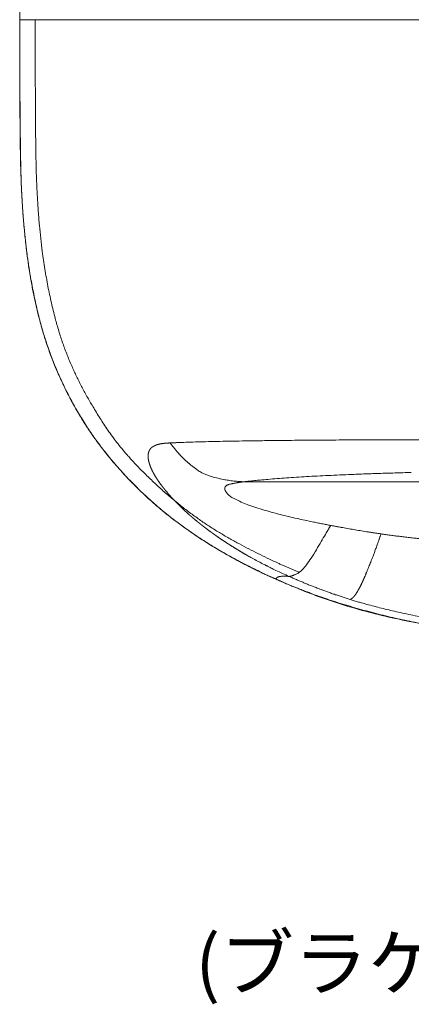
# Model space of a CAD drawing. Units: millimetres. Extents: x 452 to 1562, y 913 to 1780.
# Drawn here: x 942 to 1011, y 913 to 1087 of the extents above; entities that cross this region are included whole.
import ezdxf

# ---------------------------------------------------------------- set-up
doc = ezdxf.new("R2010")
doc.units = ezdxf.units.MM
doc.layers.get('0').update_dxf_attribs({"lineweight": 5})
doc.layers.add('TEXT（テキスト）', color=7, linetype='Continuous', lineweight=5)
doc.layers.add('一般（ビューポート）', color=7, linetype='Continuous', lineweight=5)
doc.styles.add('ＭＳ Ｐゴシック', font='txt', dxfattribs={"bigfont": 'ＭＳ Ｐゴシック'})

# ---------------------------------------------------------------- blocks, each defined once
blk = doc.blocks.new('A$Cc52dab4c')
at = {"color": 7, "linetype": 'Continuous', "lineweight": 5}
for p, q in [((-3.9558, 4.0078), (-3.9558, 0.0708)), ((3.9558, 0.0708), (-3.9558, 0.0708)), ((-2.3896, -3.1598), (-0.9843, -3.1598)), ((-2.9176, -3.2442), (-2.9176, -3.2443)), ((-1.8123, -3.5156), (-1.8123, -3.5156)), ((-1.9992, -3.7861), (-1.9992, -3.7862)), ((-1.968, -3.7539), (-1.968, -3.7539)), ((-1.956, -3.7395), (-1.956, -3.7395)), ((-1.9521, -3.7346), (-1.9521, -3.7346)), ((-2.0046, -3.7908), (-2.0046, -3.7908)), ((-1.8447, -3.9158), (-1.8442, -3.916)), ((-1.5756, -3.8881), (-1.5756, -3.8881)), ((-1.7969, -3.9333), (-1.7963, -3.9334))]:
    blk.add_line(p, q, dxfattribs=at)
for points in [[(-3.9562, 0.0708), (-3.9562, -0.3898), (-3.9498, -1.1226), (-3.8965, -1.6862), (-3.79, -2.1592), (-3.5997, -2.6119), (-3.3179, -3.0234), (-2.9189, -3.4149), (-2.3799, -3.7566), (-1.5831, -4.0812), (-0.5228, -4.2589), (0.5121, -4.2599), (1.5751, -4.0835), (2.3736, -3.7598), (2.9144, -3.4186), (3.3149, -3.027), (3.5978, -2.6156), (3.7888, -2.1629), (3.8959, -1.6904), (3.9497, -1.1263), (3.9562, -0.392), (3.9562, 0.0708)], [(-2.1653, -3.8419), (-2.4081, -3.735), (-2.8595, -3.4548), (-3.238, -3.1122), (-3.5316, -2.7275), (-3.7543, -2.2709), (-3.8754, -1.8002), (-3.9439, -1.2644), (-3.9558, -0.5229), (-3.9558, 0.0708)], [(-2.0059, -3.792), (-2.2207, -3.7055), (-2.7445, -3.4155), (-3.2207, -2.9801), (-3.4883, -2.5768), (-3.6649, -2.1958), (-3.7774, -1.7387), (-3.8402, -1.186), (-3.848, -0.4328), (-3.848, 0.0708)], [(-2.9057, -2.8886), (-2.7231, -2.8792), (-1.8525, -2.8671), (-0.6116, -2.8655), (-0.1995, -2.8656)], [(-2.9057, -2.8886), (-2.8815, -2.92), (-2.8309, -2.9792), (-2.789, -3.0194), (-2.7595, -3.0445), (-2.6663, -3.1135), (-2.473, -3.1578), (-2.3896, -3.1598)], [(-2.3896, -3.1598), (-2.1855, -3.1361), (-1.591, -3.1048), (-1.2207, -3.0952)], [(-2.3896, -3.1598), (-2.4381, -3.1654), (-2.5432, -3.1901), (-2.4813, -3.28), (-2.1891, -3.3796), (-1.8899, -3.4452), (-1.7843, -3.4652)], [(-1.7843, -3.4652), (-1.8118, -3.5146), (-1.9694, -3.7774), (-2.0529, -3.8203), (-2.0741, -3.822)], [(-1.7843, -3.4652), (-1.6982, -3.4815), (-1.5218, -3.5114), (-1.4318, -3.5245)], [(-1.4318, -3.5245), (-1.0784, -3.5759), (0.0458, -3.6385), (1.1537, -3.5682), (1.5085, -3.5129)], [(-2.1653, -3.8419), (-2.1645, -3.8308), (-2.1339, -3.8183), (-2.0741, -3.822)], [(2.1653, -3.8419), (1.9129, -3.9529), (1.3822, -4.1093), (0.8409, -4.2097), (0.2822, -4.2587), (-0.276, -4.2592), (-0.8358, -4.2104), (-1.3814, -4.1095), (-1.9117, -3.9534), (-2.1653, -3.8419)], [(-2.0741, -3.822), (-1.971, -3.8679), (-1.7577, -3.9488), (-1.6482, -3.9832)], [(1.7414, -3.9526), (1.311, -4.0997), (0.252, -4.2198), (-0.7821, -4.1762), (-1.4331, -4.0507), (-1.6482, -3.9832)]]:
    blk.add_open_spline(points, degree=2, dxfattribs=at)
for points, knots in [([(-2.9057, -2.8886), (-2.9103, -2.8887), (-2.9271, -2.8895), (-2.9406, -2.8907), (-2.9466, -2.8913), (-2.9553, -2.8923), (-2.9619, -2.8932), (-2.9669, -2.894), (-2.9746, -2.8954), (-2.9788, -2.8963), (-2.9827, -2.8972), (-2.9839, -2.8975), (-2.9875, -2.8984), (-2.9935, -2.9), (-3.0029, -2.9032), (-3.0084, -2.9054), (-3.0117, -2.9069), (-3.015, -2.9085), (-3.017, -2.9095), (-3.0198, -2.9109), (-3.0266, -2.9151), (-3.0324, -2.9194), (-3.0364, -2.923), (-3.0414, -2.9279), (-3.0477, -2.9363), (-3.051, -2.9425), (-3.0533, -2.9473), (-3.0557, -2.9542), (-3.0571, -2.9595), (-3.0579, -2.9635), (-3.0589, -2.9698), (-3.0592, -2.9726), (-3.0593, -2.9756), (-3.0595, -2.9804), (-3.0594, -2.9875), (-3.0585, -2.9975), (-3.0574, -3.0043), (-3.0566, -3.0084), (-3.0558, -3.0124), (-3.0551, -3.0155), (-3.0539, -3.0203), (-3.0536, -3.0215), (-3.0533, -3.0226), (-3.0526, -3.0252), (-3.0518, -3.0281), (-3.0505, -3.0325), (-3.0478, -3.0411), (-3.0452, -3.0483), (-3.043, -3.0541), (-3.0395, -3.0628), (-3.0364, -3.07), (-3.0338, -3.0756), (-3.0295, -3.0846), (-3.0275, -3.0885), (-3.0261, -3.0913), (-3.0236, -3.096), (-3.0212, -3.1006), (-3.0162, -3.1096), (-3.0074, -3.1244), (-3.0019, -3.1332), (-2.9991, -3.1375), (-2.9956, -3.143), (-2.9908, -3.1502), (-2.9872, -3.1554), (-2.9786, -3.1677), (-2.9624, -3.1896), (-2.9521, -3.2027), (-2.9476, -3.2083), (-2.9414, -3.216), (-2.937, -3.2213), (-2.9301, -3.2297), (-2.9147, -3.2478), (-2.9009, -3.2632), (-2.8823, -3.2839), (-2.8515, -3.3156), (-2.8333, -3.3335), (-2.821, -3.3454), (-2.8079, -3.3577), (-2.7916, -3.3728), (-2.7736, -3.3889), (-2.7661, -3.3955), (-2.7634, -3.3979), (-2.7619, -3.3992), (-2.7611, -3.3999), (-2.7592, -3.4015), (-2.7546, -3.4055), (-2.7501, -3.4094), (-2.7443, -3.4144), (-2.7381, -3.4195), (-2.73, -3.4264), (-2.7178, -3.4364), (-2.7098, -3.4429), (-2.7038, -3.4477), (-2.6977, -3.4526), (-2.6939, -3.4556), (-2.6884, -3.46), (-2.6796, -3.4668), (-2.674, -3.4711), (-2.6664, -3.477), (-2.6591, -3.4825), (-2.6474, -3.4914), (-2.6314, -3.5032), (-2.6233, -3.5092), (-2.6187, -3.5125), (-2.6144, -3.5157), (-2.6122, -3.5173), (-2.6093, -3.5193), (-2.6018, -3.5247), (-2.597, -3.5282), (-2.5903, -3.5329), (-2.5833, -3.5378), (-2.5717, -3.5459), (-2.5531, -3.5587), (-2.5414, -3.5667), (-2.5343, -3.5714), (-2.5273, -3.5761), (-2.5223, -3.5793), (-2.5148, -3.5843), (-2.5103, -3.5873), (-2.5069, -3.5895), (-2.501, -3.5933), (-2.4944, -3.5976), (-2.4827, -3.6051), (-2.4595, -3.6196), (-2.4422, -3.6302), (-2.4313, -3.6368), (-2.4198, -3.6437), (-2.4115, -3.6487), (-2.3984, -3.6563), (-2.388, -3.6624), (-2.381, -3.6665), (-2.37, -3.6728), (-2.3591, -3.6789), (-2.3374, -3.6912), (-2.3008, -3.7111), (-2.2786, -3.7228), (-2.2674, -3.7287), (-2.253, -3.7361), (-2.2358, -3.7449), (-2.2231, -3.7513), (-2.1846, -3.7706), (-2.1122, -3.805), (-2.0741, -3.822)], [0, 0, 0, 0.005376, 0.010753, 0.016129, 0.026882, 0.037634, 0.043011, 0.048387, 0.05914, 0.069892, 0.080645, 0.091398, 0.096774, 0.102151, 0.107527, 0.112903, 0.123656, 0.129032, 0.134409, 0.145161, 0.155914, 0.166667, 0.172043, 0.177419, 0.182796, 0.188172, 0.198925, 0.209677, 0.215054, 0.22043, 0.231183, 0.236559, 0.241935, 0.247312, 0.252688, 0.258065, 0.263441, 0.274194, 0.27957, 0.284946, 0.295699, 0.301075, 0.306452, 0.317204, 0.322581, 0.327957, 0.333333, 0.33871, 0.349462, 0.360215, 0.365591, 0.370968, 0.38172, 0.387097, 0.392473, 0.403226, 0.408602, 0.413978, 0.419355, 0.424731, 0.435484, 0.446237, 0.456989, 0.462366, 0.467742, 0.473118, 0.478495, 0.489247, 0.5, 0.505376, 0.510753, 0.516129, 0.521505, 0.543011, 0.553763, 0.55914, 0.564516, 0.569892, 0.575269, 0.580645, 0.586022, 0.591398, 0.596774, 0.602151, 0.607527, 0.612903, 0.61828, 0.629032, 0.634409, 0.639785, 0.645161, 0.650538, 0.66129, 0.666667, 0.672043, 0.682796, 0.688172, 0.693548, 0.704301, 0.709677, 0.715054, 0.72043, 0.725806, 0.736559, 0.741935, 0.747312, 0.758065, 0.763441, 0.768817, 0.77957, 0.784946, 0.790323, 0.795699, 0.801075, 0.811828, 0.817204, 0.822581, 0.833333, 0.83871, 0.844086, 0.854839, 0.860215, 0.865591, 0.870968, 0.876344, 0.887097, 0.892473, 0.897849, 0.908602, 0.913978, 0.919355, 0.930108, 0.935484, 0.94086, 0.946237, 0.951613, 0.962366, 0.973118, 0.983871, 0.989247, 0.994624, 1, 1, 1]), ([(-1.6482, -3.9832), (-1.6411, -3.9798), (-1.6257, -3.9685), (-1.6108, -3.9493), (-1.5997, -3.9324), (-1.5872, -3.9106), (-1.5732, -3.8836), (-1.5614, -3.8587), (-1.549, -3.8313), (-1.5355, -3.7994), (-1.5216, -3.7656), (-1.5022, -3.7166), (-1.4741, -3.6426), (-1.4427, -3.555), (-1.4318, -3.5245)], [0, 0, 0, 0.071429, 0.142857, 0.214286, 0.285714, 0.357143, 0.428571, 0.5, 0.642857, 0.714286, 0.785714, 0.857143, 0.928571, 1, 1, 1])]:
    blk.add_open_spline(points, degree=2, knots=knots, dxfattribs=at)

msp = doc.modelspace()

# ---------------------------------------------------------------- block references
at = {"layer": '一般（ビューポート）', "xscale": 25.4, "yscale": 25.4, "zscale": 25.4}
msp.add_blockref('A$Cc52dab4c', (1042.453, 1085.597), dxfattribs=at)

# ---------------------------------------------------------------- texts
at = {"layer": 'TEXT（テキスト）', "insert": (1049.562, 924.697), "char_height": 9.59854, "width": 216.28171, "attachment_point": 2, "line_spacing_factor": 1.046009, "style": 'ＭＳ Ｐゴシック'}
msp.add_mtext('(ブラケットを外した状態)', dxfattribs=at)

doc.saveas('drawing.dxf')
